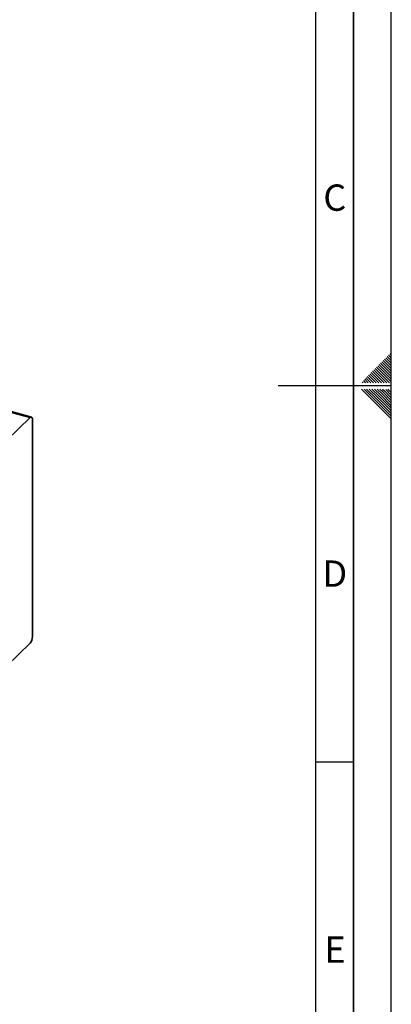
# Paper-space layout 'Blatt1' of a CAD drawing. Units: millimetres. Extents: x 0 to 6300, y 0 to 4455.
# Drawn here: x 5560 to 6300, y 994 to 2958 of the extents above; entities that cross this region are included whole.
import ezdxf

# ---------------------------------------------------------------- set-up
doc = ezdxf.new("R2010")
doc.units = ezdxf.units.MM
doc.header["$LTSCALE"] = 15
doc.layers.add('61', color=7, linetype='Continuous')
doc.layers.add('62', color=7, linetype='Continuous')
doc.styles.add('SLDTEXTSTYLE1', font='TXT', dxfattribs={"width": 0.75})

psp = doc.layouts.new('Blatt1')

# ---------------------------------------------------------------- linework, layer by layer
at = {"color": 7, "linetype": 'Continuous', "lineweight": 35}
for p, q in [((5580.49, 2164.31), (5492.05, 2188.34)), ((5583.12, 2165.38), (5494.67, 2189.42)), ((5534.29, 2119.21), (5580.49, 2164.31)), ((5585.16, 2160.29), (5585.16, 1727.42)), ((5580.49, 1714.29), (5534.29, 1669.2))]:
    psp.add_line(p, q, dxfattribs=at)
at = {"color": 7, "linetype": 'Continuous', "lineweight": 35, "flags": 128}
psp.add_lwpolyline([(5585.16, 2160.29), (5585.07, 2161.87), (5584.81, 2163.22), (5584.37, 2164.28), (5583.79, 2165.02), (5583.09, 2165.39), (5582.28, 2165.4), (5581.4, 2165.03), (5580.49, 2164.31)], dxfattribs=at)
at = {"color": 7, "linetype": 'Continuous', "lineweight": 35}
psp.add_arc((5564.71, 1727.3), 20.45, 320.51294, 0.34344, dxfattribs=at)
at = {"layer": '61'}
psp.add_line((6300, 0), (6300, 4455), dxfattribs=at)
at = {"layer": '61', "color": 7, "linetype": 'Continuous', "lineweight": 35}
psp.add_line((6225, 75), (6225, 4380), dxfattribs=at)
at = {"layer": '61', "color": 7, "linetype": 'Continuous'}
psp.add_line((6150, 711.81), (6150, 4305), dxfattribs=at)
at = {"layer": '62', "color": 7, "linetype": 'Continuous'}
for p, q in [((6286.77, 2280.57), (6292.96, 2274.39)), ((6289.43, 2283.22), (6295.61, 2277.04)), ((6292.08, 2285.88), (6298.26, 2279.69)), ((6294.73, 2288.53), (6300, 2283.26)), ((6297.38, 2291.18), (6300, 2288.56)), ((6298.26, 2279.69), (6300, 2277.95)), ((6265.56, 2259.36), (6271.74, 2253.18)), ((6268.21, 2262.01), (6274.4, 2255.83)), ((6270.86, 2264.66), (6277.05, 2258.48)), ((6273.51, 2267.31), (6279.7, 2261.13)), ((6276.17, 2269.97), (6282.35, 2263.78)), ((6278.82, 2272.62), (6285, 2266.43)), ((6279.7, 2261.13), (6300, 2240.83)), ((6281.47, 2275.27), (6287.65, 2269.09)), ((6282.35, 2263.78), (6300, 2246.13)), ((6284.12, 2277.92), (6290.31, 2271.74)), ((6285, 2266.43), (6300, 2251.44)), ((6287.65, 2269.09), (6300, 2256.74)), ((6290.31, 2271.74), (6300, 2262.04)), ((6292.96, 2274.39), (6300, 2267.35)), ((6295.61, 2277.04), (6300, 2272.65)), ((6247, 2240.8), (6253.18, 2234.61)), ((6249.65, 2243.45), (6255.84, 2237.26)), ((6252.3, 2246.1), (6258.49, 2239.92)), ((6254.95, 2248.75), (6261.14, 2242.57)), ((6257.61, 2251.41), (6263.79, 2245.22)), ((6258.49, 2239.92), (6264.6, 2233.8)), ((6260.26, 2254.06), (6266.44, 2247.87)), ((6261.14, 2242.57), (6269.91, 2233.8)), ((6262.91, 2256.71), (6269.09, 2250.52)), ((6263.79, 2245.22), (6275.21, 2233.8)), ((6266.44, 2247.87), (6280.51, 2233.8)), ((6269.09, 2250.52), (6285.82, 2233.8)), ((6271.74, 2253.18), (6291.12, 2233.8)), ((6274.4, 2255.83), (6296.42, 2233.8)), ((6277.05, 2258.48), (6300, 2235.53)), ((6300, 2227.5), (6075, 2227.5)), ((6240.38, 2221.2), (6265.29, 2196.28)), ((6241.69, 2235.49), (6243.39, 2233.8)), ((6244.35, 2238.15), (6248.69, 2233.8)), ((6245.68, 2221.2), (6267.94, 2198.93)), ((6250.98, 2221.2), (6270.6, 2201.59)), ((6253.18, 2234.61), (6254, 2233.8)), ((6255.84, 2237.26), (6259.3, 2233.8)), ((6256.29, 2221.2), (6273.25, 2204.24)), ((6261.59, 2221.2), (6275.9, 2206.89)), ((6266.89, 2221.2), (6278.55, 2209.54)), ((6272.2, 2221.2), (6281.2, 2212.19)), ((6277.5, 2221.2), (6283.85, 2214.84)), ((6282.8, 2221.2), (6286.51, 2217.5)), ((6289.16, 2220.15), (6300, 2209.3)), ((6293.41, 2221.2), (6300, 2214.61)), ((6270.6, 2201.59), (6300, 2172.18)), ((6273.25, 2204.24), (6300, 2177.49)), ((6275.9, 2206.89), (6300, 2182.79)), ((6278.55, 2209.54), (6300, 2188.09)), ((6281.2, 2212.19), (6300, 2193.4)), ((6283.85, 2214.84), (6300, 2198.7)), ((6286.51, 2217.5), (6300, 2204)), ((6265.29, 2196.28), (6300, 2161.58)), ((6267.94, 2198.93), (6300, 2166.88)), ((6150, 1477.5), (6225, 1477.5))]:
    psp.add_line(p, q, dxfattribs=at)

# ---------------------------------------------------------------- texts
at = {"layer": '62', "char_height": 52.5, "attachment_point": 2, "style": 'SLDTEXTSTYLE1'}
for s, insert in [('C', (6187.43, 2629.34)), ('D', (6187.51, 1879.34)), ('E', (6188.13, 1129.34))]:
    psp.add_mtext(s, dxfattribs=dict(at, insert=insert))

doc.saveas('drawing.dxf')
